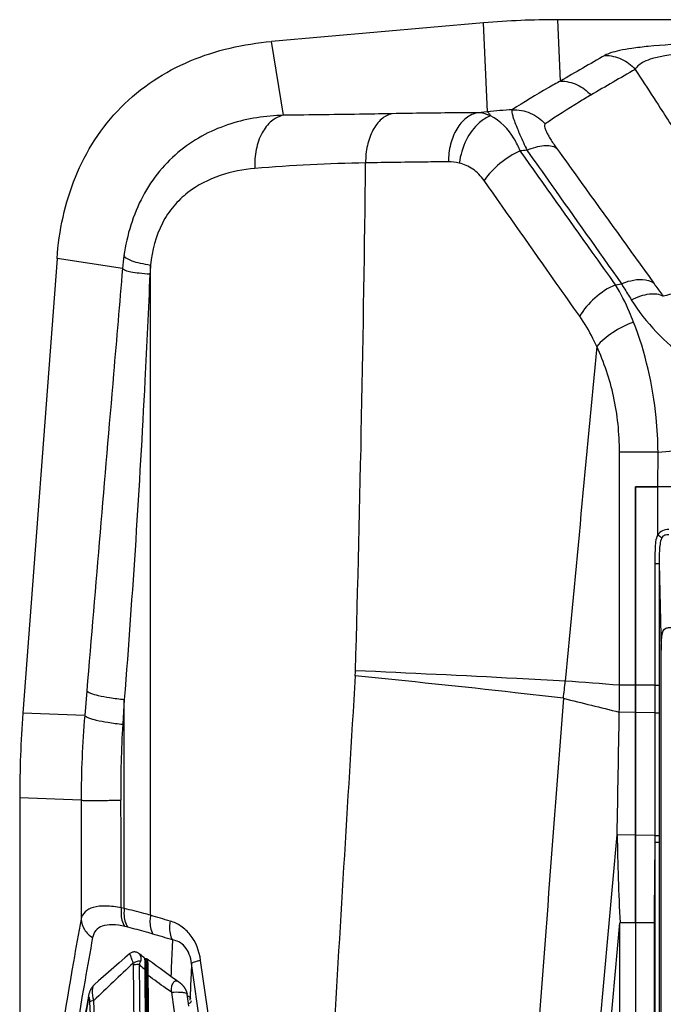
# Paper-space layout '13000591_1' of a CAD drawing. Units: millimetres. Extents: x 0 to 297, y 0 to 210.
# Drawn here: x 191 to 207, y 117 to 141 of the extents above; entities that cross this region are included whole.
import ezdxf

# ---------------------------------------------------------------- set-up
doc = ezdxf.new("R2010")
doc.units = ezdxf.units.MM
doc.header["$LTSCALE"] = 16.335
doc.layers.get('0').update_dxf_attribs({"linetype": 'CONTINUOUS'})
doc.layers.add('SUPERFICI', color=7, linetype='CONTINUOUS')

psp = doc.layouts.new('13000591_1')

# ---------------------------------------------------------------- linework, layer by layer
at = {"color": 7, "linetype": 'CONTINUOUS'}
for p, q in [((222.66, 141.2843), (204.4553, 141.2843)), ((206.3357, 129.9791), (206.3357, 125.18)), ((206.7671, 129.9791), (206.3357, 129.9791)), ((206.3357, 129.4488), (206.3357, 129.9791)), ((206.3357, 129.9791), (206.4346, 129.9791)), ((206.4346, 129.9791), (206.8786, 129.9791)), ((206.8786, 129.9791), (206.7671, 129.9791)), ((211.4662, 129.9791), (206.8786, 129.9791)), ((211.4662, 129.9791), (206.8786, 129.9791)), ((206.3357, 128.9178), (206.3357, 129.4488)), ((206.3357, 128.386), (206.3357, 128.9178)), ((206.3357, 127.8535), (206.3357, 128.386)), ((206.3357, 127.3203), (206.3357, 127.8535)), ((206.3357, 126.7863), (206.3357, 127.3203)), ((206.3357, 126.2516), (206.3357, 126.7863)), ((206.3357, 125.7162), (206.3357, 126.2516)), ((206.957, 83.9311), (206.957, 126.027)), ((206.9576, 83.9311), (206.9576, 126.027)), ((206.3357, 125.18), (206.3357, 125.7162)), ((206.3357, 125.18), (206.3357, 125.1071)), ((206.3357, 124.5238), (206.3357, 125.18)), ((206.3357, 125.1071), (206.3357, 125.0343)), ((206.3357, 125.0343), (206.3357, 124.9614)), ((206.3357, 124.9614), (206.3357, 124.8885)), ((206.3357, 124.8885), (206.3357, 124.8156)), ((206.3357, 124.8156), (206.3357, 124.7427)), ((206.3357, 124.7427), (206.3357, 124.6698)), ((206.3357, 124.6698), (206.3357, 124.5968)), ((206.3357, 124.5968), (206.3357, 124.5238)), ((206.3357, 124.5238), (206.3357, 121.5528)), ((206.3357, 124.1966), (206.3357, 124.5238)), ((206.3357, 123.8686), (206.3357, 124.1966)), ((206.3357, 123.5399), (206.3357, 123.8686)), ((206.3357, 123.2104), (206.3357, 123.5399)), ((206.3357, 122.8803), (206.3357, 123.2104)), ((206.3357, 122.5495), (206.3357, 122.8803)), ((206.3357, 122.218), (206.3357, 122.5495)), ((206.3357, 121.8858), (206.3357, 122.218)), ((206.3357, 121.5528), (206.3357, 121.8858)), ((206.3357, 121.5528), (206.3357, 119.4319)), ((206.3357, 121.3107), (206.3357, 121.5528)), ((206.3357, 121.0702), (206.3357, 121.3107)), ((206.3357, 120.8313), (206.3357, 121.0702)), ((206.3357, 120.594), (206.3357, 120.8313)), ((206.3357, 120.3583), (206.3357, 120.594)), ((206.3357, 120.1243), (206.3357, 120.3583)), ((206.3357, 119.8919), (206.3357, 120.1243)), ((206.3357, 119.6611), (206.3357, 119.8919)), ((206.3357, 119.4319), (206.3357, 119.6611)), ((206.3357, 119.4319), (206.3357, 93.1208)), ((206.3357, 119.4319), (206.3357, 93.1208))]:
    psp.add_line(p, q, dxfattribs=at)
at = {"color": 9, "linetype": 'CONTINUOUS'}
for p, q in [((206.8786, 129.9791), (206.8805, 130.8184)), ((206.876, 128.8179), (206.8786, 129.9791)), ((206.9051, 128.1243), (206.9571, 126.0489)), ((206.957, 126.027), (206.9576, 126.027)), ((206.3357, 125.18), (205.948, 125.1808)), ((206.7994, 125.1791), (206.3357, 125.18)), ((206.3357, 124.5238), (205.9432, 124.5311)), ((206.8, 124.5153), (206.3357, 124.5238)), ((206.3357, 121.5528), (205.8909, 121.5608)), ((206.8048, 121.5445), (206.3357, 121.5528)), ((206.3357, 119.4319), (205.9599, 119.4319)), ((206.7881, 119.4319), (206.3357, 119.4319))]:
    psp.add_line(p, q, dxfattribs=at)
at = {"color": 7, "linetype": 'CONTINUOUS'}
psp.add_arc((210.2929, 126.0308), 3.3359, 179.68891, 180.06553, dxfattribs=at)
for points, knots in [([(206.9571, 126.0489), (206.9572, 126.105), (206.959, 126.2185), (206.9674, 126.3798), (207.0116, 126.5641), (207.1412, 126.5796), (207.1962, 126.5796)], [0, 0, 0, 0, 0.2523993, 0.5048374, 0.7527617, 1, 1, 1, 1]), ([(206.9576, 126.027), (206.9576, 126.0848), (206.9587, 126.2003), (206.9663, 126.3454), (206.9863, 126.4585), (207.0253, 126.5408), (207.1098, 126.5771), (207.1673, 126.5791), (207.1962, 126.5791)], [0, 0, 0, 0, 0.2506301, 0.5011775, 0.6264168, 0.7508068, 0.8748266, 1, 1, 1, 1])]:
    psp.add_open_spline(points, degree=3, knots=knots, dxfattribs=at)
at = {"color": 9, "linetype": 'CONTINUOUS'}
for points in [[(195.531, 117.6487), (195.5215, 117.6535), (195.5114, 117.6571), (195.501, 117.6597)], [(195.5556, 117.6323), (195.5482, 117.6388), (195.5398, 117.6443), (195.531, 117.6487)], [(195.5653, 117.6224), (195.5623, 117.6259), (195.5591, 117.6293), (195.5556, 117.6323)], [(195.5828, 117.5882), (195.5799, 117.6006), (195.5736, 117.6126), (195.5653, 117.6224)], [(195.5892, 117.5437), (195.5894, 117.54), (195.5892, 117.5362), (195.5886, 117.5325)]]:
    psp.add_open_spline(points, degree=3, dxfattribs=at)
psp.add_open_spline([(195.5886, 117.5325), (195.5876, 117.5263), (195.5768, 117.4978), (195.5493, 117.4796), (195.5279, 117.4697)], degree=3, knots=[0, 0, 0, 0, 0.2095842, 1, 1, 1, 1], dxfattribs=at)
at = {"layer": 'SUPERFICI', "color": 9, "linetype": 'CONTINUOUS'}
for p, q in [((204.5201, 139.8007), (204.4553, 141.2843)), ((202.7573, 139.0575), (202.6634, 141.206)), ((197.8266, 138.9719), (197.5345, 140.7571)), ((206.3295, 140.0827), (206.4999, 139.8185)), ((202.7573, 139.0575), (202.522, 139.0346)), ((193.9325, 135.2664), (192.3478, 135.5055)), ((194.6103, 119.6144), (194.6103, 135.3479)), ((205.8516, 134.8726), (205.9947, 134.8919)), ((206.8805, 130.8184), (205.9474, 130.8206)), ((205.948, 125.1808), (205.9474, 130.8206)), ((206.7989, 128.1243), (206.9051, 128.1243)), ((206.9051, 128.1243), (206.905, 125.1791)), ((206.7994, 125.1791), (206.905, 125.1791)), ((206.905, 125.1791), (206.905, 124.5152)), ((193.0667, 125.0453), (193.0167, 124.4492)), ((193.9744, 124.8349), (193.9372, 124.2359)), ((193.9744, 119.7772), (193.9744, 124.8349)), ((193.0167, 124.4492), (191.5227, 124.5052)), ((206.8, 124.5153), (206.905, 124.5152)), ((206.8, 124.5153), (206.8048, 121.5445)), ((206.905, 124.5152), (206.9049, 121.5445)), ((192.9307, 122.4005), (191.446, 122.4561)), ((205.2563, 114.4874), (205.8909, 121.5608)), ((206.8048, 121.5445), (206.9049, 121.5445)), ((206.8048, 121.5445), (206.8051, 121.3833)), ((206.9049, 121.5445), (206.9049, 121.3833)), ((206.8051, 121.3833), (206.9049, 121.3833)), ((206.8051, 121.3833), (206.8051, 91.1694)), ((206.9049, 121.3833), (206.9049, 91.1694)), ((193.9744, 119.7772), (193.9024, 119.7943)), ((205.5042, 114.4419), (205.9599, 119.4319)), ((205.9599, 93.1208), (205.9599, 119.4319)), ((206.7881, 119.4319), (206.7881, 93.1208)), ((194.0598, 119.3239), (193.9879, 119.3412)), ((194.1916, 118.4212), (194.2081, 116.8836)), ((194.3305, 118.4291), (194.3478, 116.8918)), ((195.8593, 116.6214), (195.6004, 118.4446)), ((196.079, 116.6997), (195.8201, 118.5229)), ((194.4681, 118.3046), (194.4824, 116.9143)), ((194.4945, 118.1603), (194.4936, 118.1596)), ((194.5063, 116.9532), (194.4936, 118.1596)), ((194.5398, 118.1637), (194.5208, 118.1633)), ((194.5335, 116.9569), (194.5208, 118.1633)), ((194.5527, 116.9573), (194.5399, 118.1589)), ((194.5652, 116.9561), (194.5527, 118.159)), ((195.1168, 117.7558), (195.2463, 116.8176)), ((193.1875, 116.6281), (193.1442, 117.5171)), ((193.2765, 116.6598), (193.2383, 117.5497)), ((195.5633, 117.5888), (195.5623, 117.5629)), ((195.5633, 117.5886), (195.5623, 117.5628)), ((195.5638, 117.603), (195.5633, 117.5888)), ((195.5638, 117.6029), (195.5633, 117.5886)), ((195.565, 117.6341), (195.5638, 117.603)), ((195.565, 117.634), (195.5638, 117.6029)), ((195.5659, 117.6576), (195.565, 117.6341)), ((195.5659, 117.6575), (195.565, 117.634))]:
    psp.add_line(p, q, dxfattribs=at)
at = {"layer": 'SUPERFICI', "color": 7, "linetype": 'CONTINUOUS'}
for p, q in [((202.6634, 141.206), (197.5345, 140.7571)), ((192.3478, 135.5055), (191.5227, 124.5052)), ((191.446, 122.4561), (191.446, 108.157)), ((194.0996, 118.6824), (194.0996, 118.6824)), ((194.3302, 118.6863), (194.3303, 118.6863)), ((194.452, 118.5893), (194.452, 118.5892)), ((194.485, 118.5628), (194.4809, 118.5621)), ((194.481, 118.5621), (194.4809, 118.5621)), ((194.485, 118.5628), (194.485, 118.5628)), ((194.5267, 118.5528), (194.5267, 118.5528)), ((194.493, 118.3009), (194.5081, 116.8678)), ((193.253, 117.9366), (193.253, 117.9366)), ((195.2582, 118.0226), (195.2583, 118.0225)), ((195.4957, 117.7088), (195.4957, 117.7087)), ((195.4977, 117.695), (195.4957, 117.7087)), ((193.1065, 117.6501), (193.1064, 117.6499))]:
    psp.add_line(p, q, dxfattribs=at)
at = {"layer": 'SUPERFICI', "color": 9, "linetype": 'CONTINUOUS'}
for points in [[(206.8, 124.5153), (206.8006, 124.1915), (206.8011, 123.8662), (206.8016, 123.5393), (206.8021, 123.2109), (206.8027, 122.8809), (206.8032, 122.5493), (206.8037, 122.216), (206.8043, 121.881), (206.8048, 121.5445)], [(206.8051, 121.3833), (206.8051, 121.1038), (206.8051, 120.8169), (206.8051, 120.5227), (206.8051, 120.2213), (206.8051, 119.9126), (206.8051, 119.5959), (206.8051, 119.2714), (206.8051, 118.9389), (206.8051, 118.5979), (206.8051, 118.2484), (206.8051, 117.8903), (206.8051, 117.523), (206.8051, 117.1466)], [(206.9049, 121.3833), (206.9049, 121.1038), (206.9049, 120.8169), (206.9049, 120.5227), (206.9049, 120.2213), (206.9049, 119.9126), (206.9049, 119.5959), (206.9049, 119.2714), (206.9049, 118.9389), (206.9049, 118.5979), (206.9049, 118.2484), (206.9049, 117.8903), (206.9049, 117.523), (206.9049, 117.1466)], [(194.5399, 118.1589), (194.5399, 118.1594), (194.5399, 118.16), (194.5399, 118.1605), (194.5399, 118.1611), (194.5399, 118.1616), (194.5398, 118.1621), (194.5398, 118.1627), (194.5398, 118.1632), (194.5398, 118.1637)], [(194.5527, 118.159), (194.5527, 118.1594), (194.5527, 118.1599), (194.5528, 118.1603), (194.5528, 118.1608), (194.5528, 118.1612), (194.5528, 118.1617), (194.5529, 118.1621), (194.5529, 118.1626), (194.5529, 118.163), (194.5529, 118.1635), (194.5529, 118.1639), (194.553, 118.1644)]]:
    psp.add_lwpolyline(points, dxfattribs=at)
at = {"layer": 'SUPERFICI', "color": 7, "linetype": 'CONTINUOUS'}
for points in [[(194.0996, 118.6824), (193.9865, 118.5835), (193.8517, 118.4652), (193.721, 118.3504), (193.5944, 118.2388), (193.472, 118.1307), (193.3537, 118.0259), (193.253, 117.9366)], [(194.3302, 118.6863), (194.3185, 118.6952), (194.3022, 118.7054), (194.2847, 118.7139), (194.2661, 118.7205), (194.2471, 118.7251), (194.228, 118.7274), (194.2089, 118.7275), (194.1902, 118.7256), (194.1721, 118.7218), (194.1548, 118.7161), (194.1386, 118.7089), (194.1237, 118.7004), (194.1099, 118.6909), (194.0996, 118.6824)], [(194.452, 118.5893), (194.44, 118.5987), (194.4145, 118.6188), (194.3881, 118.6397), (194.3611, 118.6614), (194.3333, 118.6838), (194.3303, 118.6863)], [(194.4586, 118.5828), (194.4543, 118.5873), (194.452, 118.5892)], [(194.492, 118.3602), (194.4913, 118.3832), (194.4904, 118.4048), (194.4893, 118.425), (194.4881, 118.4437), (194.4868, 118.4609), (194.4854, 118.4766), (194.4839, 118.4908), (194.4823, 118.5036), (194.4807, 118.5151), (194.4791, 118.5253), (194.4773, 118.5344), (194.4755, 118.5426), (194.4737, 118.5499), (194.4718, 118.5565), (194.4697, 118.5625), (194.4675, 118.5679), (194.465, 118.5732), (194.4621, 118.5781), (194.4586, 118.5828)], [(194.481, 118.5621), (194.476, 118.5608), (194.4711, 118.5586)], [(194.5267, 118.5528), (194.5224, 118.5557), (194.5142, 118.5598), (194.5052, 118.5625), (194.4955, 118.5636), (194.485, 118.5628)], [(195.2583, 118.0225), (195.2372, 118.0375), (195.1348, 118.1107), (195.0344, 118.1828), (194.936, 118.2537), (194.8396, 118.3236), (194.7452, 118.3923), (194.6528, 118.4599), (194.5625, 118.5264), (194.5267, 118.5528)], [(194.4931, 118.3012), (194.493, 118.3111), (194.4926, 118.3362), (194.492, 118.3602)], [(193.253, 117.9366), (193.2478, 117.9319), (193.2316, 117.9161), (193.2166, 117.8999), (193.2028, 117.8832), (193.19, 117.866), (193.1782, 117.8484), (193.1676, 117.8307), (193.158, 117.8129), (193.1494, 117.7951), (193.1419, 117.7776), (193.1353, 117.7605), (193.1296, 117.7438), (193.1245, 117.7274), (193.1201, 117.7115), (193.1161, 117.6959), (193.1125, 117.6801), (193.1092, 117.664), (193.1064, 117.6499)], [(195.4957, 117.7087), (195.4956, 117.7097), (195.4952, 117.7127), (195.4947, 117.7155), (195.4942, 117.7185), (195.4937, 117.7214), (195.4931, 117.7245), (195.4924, 117.7277), (195.4917, 117.7308), (195.491, 117.734), (195.4903, 117.7372), (195.4895, 117.7404), (195.4887, 117.7436), (195.4879, 117.7469), (195.487, 117.7501), (195.4862, 117.7534), (195.4853, 117.7566), (195.4843, 117.7599), (195.4834, 117.7631), (195.4824, 117.7663), (195.4813, 117.7695), (195.4803, 117.7727), (195.4791, 117.776), (195.478, 117.7792), (195.4767, 117.7825), (195.4755, 117.7858), (195.4742, 117.7891), (195.4728, 117.7924), (195.4714, 117.7957), (195.4699, 117.799), (195.4685, 117.8023), (195.4669, 117.8056), (195.4654, 117.8089), (195.4638, 117.8122), (195.4622, 117.8154), (195.4606, 117.8186), (195.459, 117.8218), (195.4573, 117.8249), (195.4556, 117.828), (195.454, 117.831), (195.4523, 117.834), (195.4505, 117.837), (195.4488, 117.8399), (195.4471, 117.8428), (195.4453, 117.8457), (195.4435, 117.8486), (195.4417, 117.8514), (195.4399, 117.8541), (195.4381, 117.8569), (195.4363, 117.8596), (195.4344, 117.8622), (195.4326, 117.8649), (195.4307, 117.8675), (195.4288, 117.8701), (195.4269, 117.8727), (195.425, 117.8752), (195.4231, 117.8777), (195.4212, 117.8802), (195.4193, 117.8826), (195.4174, 117.885), (195.4154, 117.8874), (195.4135, 117.8898), (195.4115, 117.8921), (195.4096, 117.8944), (195.4076, 117.8967), (195.4057, 117.899), (195.4037, 117.9012), (195.4018, 117.9034), (195.3998, 117.9056), (195.3978, 117.9078), (195.3959, 117.9099), (195.3939, 117.9121), (195.3919, 117.9142), (195.39, 117.9162), (195.388, 117.9183), (195.386, 117.9203), (195.384, 117.9223), (195.3821, 117.9243), (195.3801, 117.9263), (195.3781, 117.9282), (195.3762, 117.9302), (195.3742, 117.9321), (195.3722, 117.934), (195.3703, 117.9358), (195.3683, 117.9376), (195.3664, 117.9395), (195.3645, 117.9412), (195.3625, 117.943), (195.3606, 117.9447), (195.3587, 117.9464), (195.3568, 117.9481), (195.3549, 117.9498), (195.3531, 117.9514), (195.3512, 117.953), (195.3493, 117.9547), (195.3474, 117.9562), (195.3456, 117.9578), (195.3437, 117.9594), (195.3419, 117.9609), (195.34, 117.9624), (195.3382, 117.964), (195.3364, 117.9655), (195.3345, 117.9669), (195.3327, 117.9684), (195.3309, 117.9698), (195.3291, 117.9713), (195.3274, 117.9727), (195.3256, 117.9741), (195.3238, 117.9755), (195.322, 117.9769), (195.3203, 117.9783), (195.3185, 117.9796), (195.3168, 117.981), (195.315, 117.9823), (195.3133, 117.9837), (195.3115, 117.985), (195.3098, 117.9863), (195.308, 117.9876), (195.3063, 117.9889), (195.3045, 117.9902), (195.3028, 117.9915), (195.301, 117.9928), (195.2992, 117.9941), (195.2973, 117.9954), (195.2954, 117.9968), (195.2935, 117.9981), (195.2917, 117.9994), (195.2899, 118.0006), (195.2882, 118.0018), (195.2866, 118.003), (195.285, 118.0041), (195.2834, 118.0053), (195.2818, 118.0064), (195.2802, 118.0076), (195.2786, 118.0087), (195.2771, 118.0098), (195.2756, 118.0108), (195.2742, 118.0118), (195.2729, 118.0127), (195.2716, 118.0136), (195.2703, 118.0145), (195.269, 118.0153), (195.2677, 118.0162), (195.2665, 118.017), (195.2653, 118.0177), (195.2642, 118.0185), (195.2632, 118.0191), (195.2624, 118.0197), (195.2617, 118.0201), (195.2611, 118.0206), (195.2604, 118.021), (195.2598, 118.0215), (195.2591, 118.0219), (195.2583, 118.0225), (195.2581, 118.0227)], [(195.5378, 117.4117), (195.528, 117.4811), (195.5123, 117.5921), (195.4977, 117.695)], [(193.1065, 117.6501), (193.0835, 117.5257), (193.0569, 117.3813), (193.0307, 117.2379), (193.0047, 117.0954), (192.9791, 116.9537), (192.9537, 116.813), (192.9286, 116.6731), (192.9038, 116.5342), (192.8828, 116.4159)]]:
    psp.add_lwpolyline(points, dxfattribs=at)
at = {"layer": 'SUPERFICI', "color": 9, "linetype": 'CONTINUOUS'}
for centre, radius, start, end in [((368.7333, -141.1113), 324.7231, 120.008609, 120.22756), ((204.5865, 120.0401), 19.1052, 93.7015, 95.49425), ((204.9992, 122.4772), 15.7011, 94.7071, 95.29753), ((200.4796, 97.6732), 40.1506, 90.9571, 94.78148), ((-493.5179, 145.5126), 693.3696, 358.3487454, 359.3641672), ((199.1856, 134.8355), 5.2708, 171.9115, 175.31005), ((198.4077, 229.4253), 98.9703, 274.911069, 277.472297), ((195.6558, 125.6425), 3.9095, 356.53067, 358.38887), ((175.8437, 128.1285), 28.9327, 353.52301, 354.34859), ((183.5617, -164.1368), 290.1824, 85.575485, 85.835305), ((166.6694, 125.1476), 39.2787, 359.10063, 0.04838), ((271.1537, 391.5542), 274.8705, 255.986081, 256.276245), ((218.1165, 122.3695), 25.1858, 175.26343, 179.92963), ((219.0641, 122.6823), 25.1749, 176.46187, 180.64148), ((-46.6216, 120.0261), 240.5241, 359.944778, 0.565601), ((285.5316, 123.0779), 79.6551, 181.091314, 182.623446), ((324.108, 119.3854), 117.32, 179.024263, 179.977309), ((253.1326, 55.5904), 86.1759, 133.158169, 134.029097), ((194.0709, 118.4197), 0.1207, 0.69176, 15.98303), ((200.8352, 125.4781), 9.5917, 227.29966, 228.22491), ((194.4816, 118.5581), 0.00399, 80.82523, 98.94758), ((193.8489, 118.3835), 0.6694, 9.76035, 10.85432), ((192.372, 118.2486), 2.1457, 3.6656, 4.7263), ((191.9844, 118.1201), 2.5527, 6.06972, 6.83508), ((200.7291, 125.3598), 9.4327, 228.22699, 228.41296), ((190.2588, 118.5782), 4.2181, 356.28154, 356.83605), ((189.3701, 118.1061), 5.1238, 0.59882, 1.25633), ((191.6809, 118.2038), 2.8382, 2.87683, 3.6764), ((191.1354, 118.1756), 3.3845, 2.55349, 2.88915), ((190.2141, 118.1364), 4.3065, 1.46369, 2.52852), ((189.1605, 118.1078), 5.3605, 0.5938, 1.48235), ((191.3851, 118.0572), 3.1552, 4.95853, 6.05558), ((190.4966, 117.98), 4.0471, 3.88748, 4.95995), ((189.7628, 117.9285), 4.7828, 3.56286, 3.90621), ((189.153, 117.8907), 5.3936, 3.14701, 3.56169), ((188.6266, 117.8614), 5.9209, 2.92688, 3.15024), ((190.1477, 118.2907), 4.4071, 358.35771, 358.77136), ((190.4369, 118.2845), 4.1178, 358.77066, 359.19148), ((194.5654, 117.7794), 0.3852, 91.85095, 93.81434), ((194.5487, 117.7612), 0.3977, 89.42383, 91.26035), ((354.3328, 87.7058), 163.9719, 169.508522, 169.901757), ((193.4289, 117.5908), 0.3278, 169.61517, 184.81096)]:
    psp.add_arc(centre, radius, start, end, dxfattribs=at)
at = {"layer": 'SUPERFICI', "color": 7, "linetype": 'CONTINUOUS'}
for centre, major_axis, ratio, start_param, end_param in [((204.4621, 120.5755), (0.9037, -20.6892), 0.9961875, 3.0981092, 3.1850761), ((219.051, 122.4482), (27.5859, -1.0331), 0.9961894, 3.1043011, 3.1788842)]:
    psp.add_ellipse(centre, major_axis=major_axis, ratio=ratio, start_param=start_param, end_param=end_param, dxfattribs=at)
psp.add_open_spline([(192.3478, 135.5055), (192.3982, 136.1771), (192.6112, 137.1879), (193.2323, 138.393), (193.8703, 139.1889), (194.6582, 139.8368), (195.8555, 140.4728), (196.8636, 140.6984), (197.5345, 140.7571)], degree=3, knots=[0, 0, 0, 0, 0.2496814, 0.3748542, 0.5, 0.6251458, 0.7503187, 1, 1, 1, 1], dxfattribs=at)
at = {"layer": 'SUPERFICI', "color": 9, "linetype": 'CONTINUOUS'}
for points, knots in [([(209.0648, 140.7297), (208.6219, 140.7297), (207.8145, 140.7178), (206.8735, 140.6657), (206.2768, 140.5968), (205.9714, 140.5451), (205.7536, 140.4905), (205.6383, 140.4458), (205.5955, 140.4212)], [0, 0, 0, 0, 0.3797927, 0.6923666, 0.8074683, 0.8948196, 0.9576556, 1, 1, 1, 1]), ([(205.5955, 140.4212), (205.7328, 140.4194), (206.0103, 140.3566), (206.238, 140.1861), (206.3295, 140.0827)], [0, 0, 0, 0, 0.4985505, 1, 1, 1, 1]), ([(209.0648, 140.4708), (208.6893, 140.4913), (208.1481, 140.5056), (207.4733, 140.4706), (207.075, 140.4226), (206.769, 140.3555), (206.5198, 140.2658), (206.3702, 140.1644), (206.3295, 140.0827)], [0, 0, 0, 0, 0.3987905, 0.5732875, 0.7158037, 0.824244, 0.903226, 1, 1, 1, 1]), ([(204.5201, 139.8007), (204.4201, 139.7458), (204.0252, 139.5242), (203.6381, 139.2887), (203.3531, 139.1054)], [0, 0, 0, 0, 0.2517335, 1, 1, 1, 1]), ([(204.5201, 139.8007), (204.6578, 139.7989), (204.9364, 139.7357), (205.1646, 139.5641), (205.2561, 139.4601)], [0, 0, 0, 0, 0.4985557, 1, 1, 1, 1]), ([(205.2561, 139.4601), (205.1614, 139.4049), (204.7872, 139.1819), (204.4212, 138.9452), (204.1523, 138.7607)], [0, 0, 0, 0, 0.2516161, 1, 1, 1, 1]), ([(206.933, 139.1467), (207.1342, 138.8355), (207.9333, 137.6021), (208.7325, 136.3687), (209.3213, 135.4407)], [0, 0, 0, 0, 0.2521124, 1, 1, 1, 1]), ([(197.8266, 138.9719), (197.3946, 138.9594), (196.7335, 138.8603), (195.907, 138.5214), (195.3193, 138.1395), (194.8061, 137.6324), (194.2586, 136.8068), (194.0381, 136.0731), (193.9673, 135.5771)], [0, 0, 0, 0, 0.23056, 0.3506183, 0.4745271, 0.6020248, 0.7326663, 1, 1, 1, 1]), ([(197.8266, 138.9719), (197.721, 138.9521), (197.5053, 138.8414), (197.278, 138.5363), (197.144, 138.1349), (197.1249, 137.8373), (197.1328, 137.6841)], [0, 0, 0, 0, 0.2045467, 0.4389843, 0.7079854, 1, 1, 1, 1]), ([(200.4505, 139.0091), (200.2284, 139.0051), (199.3538, 138.9902), (198.4791, 138.9784), (197.8266, 138.9719)], [0, 0, 0, 0, 0.253982, 1, 1, 1, 1]), ([(200.4505, 139.0091), (200.3571, 138.9905), (200.1653, 138.8849), (199.9625, 138.6046), (199.8342, 138.2357), (199.8074, 137.9606), (199.8089, 137.8182)], [0, 0, 0, 0, 0.1977089, 0.4319472, 0.7043589, 1, 1, 1, 1]), ([(202.522, 139.0346), (202.3536, 139.0335), (201.663, 139.028), (200.9725, 139.0184), (200.4505, 139.0091)], [0, 0, 0, 0, 0.2439001, 1, 1, 1, 1]), ([(202.522, 139.0346), (202.4212, 139.0161), (202.215, 138.9142), (201.9883, 138.6346), (201.8436, 138.2643), (201.8114, 137.9874), (201.8118, 137.8449)], [0, 0, 0, 0, 0.2069929, 0.4437464, 0.7121778, 1, 1, 1, 1]), ([(202.8282, 138.9542), (202.7319, 138.9186), (202.4895, 138.7647), (202.2072, 138.3691), (202.0994, 138.0063), (202.0749, 137.8143)], [0, 0, 0, 0, 0.2167016, 0.5916077, 1, 1, 1, 1]), ([(202.8282, 138.9542), (202.8035, 138.9659), (202.7059, 139.0071), (202.6004, 139.0299), (202.522, 139.0346)], [0, 0, 0, 0, 0.2581498, 1, 1, 1, 1]), ([(202.7573, 139.0575), (202.7713, 139.0485), (202.7984, 139.0145), (202.8176, 138.9773), (202.8282, 138.9542)], [0, 0, 0, 0, 0.3972287, 1, 1, 1, 1]), ([(203.5495, 138.1113), (203.5062, 138.2117), (203.3406, 138.5444), (203.0694, 138.8453), (202.8282, 138.9542)], [0, 0, 0, 0, 0.2924907, 1, 1, 1, 1]), ([(203.3531, 139.1054), (203.3462, 139.0946), (203.3441, 139.0578), (203.3553, 138.9939), (203.3812, 138.903), (203.4412, 138.7337), (203.5516, 138.4708), (203.653, 138.2489), (203.7107, 138.1254)], [0, 0, 0, 0, 0.0364731, 0.098386, 0.1878027, 0.3042222, 0.611095, 1, 1, 1, 1]), ([(203.3531, 139.1054), (203.5013, 139.1122), (203.8056, 139.0566), (204.0544, 138.8733), (204.1523, 138.7607)], [0, 0, 0, 0, 0.4985531, 1, 1, 1, 1]), ([(204.1523, 138.7607), (204.1344, 138.7484), (204.1321, 138.6968), (204.1511, 138.6366), (204.1807, 138.5655), (204.2243, 138.4833), (204.3035, 138.3508), (204.373, 138.2494), (204.4233, 138.1794)], [0, 0, 0, 0, 0.0988246, 0.1854056, 0.3003963, 0.4425388, 0.6089854, 1, 1, 1, 1]), ([(203.7107, 138.1254), (203.7792, 138.1562), (203.9135, 138.2061), (204.152, 138.2535), (204.3366, 138.2353), (204.4233, 138.1794)], [0, 0, 0, 0, 0.3066851, 0.5792185, 1, 1, 1, 1]), ([(203.5495, 138.1113), (203.3729, 138.0307), (203.0483, 137.8249), (202.7786, 137.5492), (202.6722, 137.3964)], [0, 0, 0, 0, 0.5102864, 1, 1, 1, 1]), ([(205.8516, 134.8726), (205.6642, 135.1362), (204.8959, 136.2151), (204.1277, 137.294), (203.5495, 138.1113)], [0, 0, 0, 0, 0.2441961, 1, 1, 1, 1]), ([(203.7107, 138.1254), (203.9047, 137.8496), (204.6652, 136.7711), (205.4306, 135.6961), (205.9947, 134.8919)], [0, 0, 0, 0, 0.2555332, 1, 1, 1, 1]), ([(204.4233, 138.1794), (204.6227, 137.9012), (205.4048, 136.8129), (206.191, 135.7275), (206.771, 134.9154)], [0, 0, 0, 0, 0.2553727, 1, 1, 1, 1]), ([(201.8118, 137.8449), (201.6489, 137.8437), (200.9813, 137.8378), (200.3137, 137.8278), (199.8089, 137.8182)], [0, 0, 0, 0, 0.2438995, 1, 1, 1, 1]), ([(202.6722, 137.3964), (202.5988, 137.5021), (202.4204, 137.6824), (202.1895, 137.7851), (202.0749, 137.8143)], [0, 0, 0, 0, 0.5211691, 1, 1, 1, 1]), ([(197.1328, 137.6841), (196.8485, 137.66), (196.2726, 137.5496), (195.601, 137.2093), (195.1513, 136.7792), (194.7762, 136.214), (194.6435, 135.6972), (194.6103, 135.3479)], [0, 0, 0, 0, 0.2275909, 0.4631524, 0.5882676, 0.7201469, 1, 1, 1, 1]), ([(204.9856, 134.1068), (204.7971, 134.3747), (204.0261, 135.4713), (203.2545, 136.5674), (202.6722, 137.3964)], [0, 0, 0, 0, 0.2443373, 1, 1, 1, 1]), ([(193.9673, 135.5771), (193.977, 135.5495), (194.0424, 135.4965), (194.1754, 135.4421), (194.3728, 135.3885), (194.5249, 135.3611), (194.6103, 135.3479)], [0, 0, 0, 0, 0.1257013, 0.333626, 0.6278473, 1, 1, 1, 1]), ([(193.9325, 135.2664), (193.8597, 134.4154), (193.569, 131.0085), (193.2812, 127.6014), (193.0667, 125.0453)], [0, 0, 0, 0, 0.2498089, 1, 1, 1, 1]), ([(193.9325, 135.2664), (193.9382, 135.2573), (193.9592, 135.24), (194.0258, 135.2092), (194.154, 135.179), (194.3534, 135.1508), (194.5077, 135.1387), (194.5941, 135.1334)], [0, 0, 0, 0, 0.0470811, 0.1152539, 0.3218367, 0.6201543, 1, 1, 1, 1]), ([(194.5941, 135.1334), (194.5569, 134.2739), (194.3953, 130.8385), (194.1765, 127.4058), (193.9744, 124.8349)], [0, 0, 0, 0, 0.2501632, 1, 1, 1, 1]), ([(209.3995, 135.2317), (208.9873, 135.1636), (208.1858, 134.9541), (207.4004, 134.6998), (207.0067, 134.5927)], [0, 0, 0, 0, 0.5059692, 1, 1, 1, 1]), ([(205.8516, 134.8726), (205.669, 134.7905), (205.3379, 134.5739), (205.0781, 134.2724), (204.9856, 134.1068)], [0, 0, 0, 0, 0.5135714, 1, 1, 1, 1]), ([(206.2901, 133.9664), (206.2586, 134.0474), (206.1308, 134.3579), (205.9787, 134.6587), (205.8516, 134.8726)], [0, 0, 0, 0, 0.2588744, 1, 1, 1, 1]), ([(205.9947, 134.8919), (206.0672, 134.9239), (206.3111, 135.0115), (206.619, 135.0206), (206.771, 134.9154)], [0, 0, 0, 0, 0.2999504, 1, 1, 1, 1]), ([(205.9947, 134.8919), (206.0139, 134.8602), (206.0927, 134.731), (206.1728, 134.6026), (206.2339, 134.506)], [0, 0, 0, 0, 0.2446542, 1, 1, 1, 1]), ([(206.771, 134.9154), (206.7899, 134.8889), (206.8677, 134.7807), (206.9466, 134.6733), (207.0067, 134.5927)], [0, 0, 0, 0, 0.2448578, 1, 1, 1, 1]), ([(206.2339, 134.506), (206.3068, 134.5433), (206.4507, 134.6044), (206.7084, 134.6664), (206.9118, 134.6527), (207.0067, 134.5927)], [0, 0, 0, 0, 0.3061935, 0.5795319, 1, 1, 1, 1]), ([(206.2339, 134.506), (206.5826, 133.9548), (207.5347, 132.944), (208.8028, 132.3636), (209.4854, 132.2052)], [0, 0, 0, 0, 0.48205, 1, 1, 1, 1]), ([(205.3988, 133.377), (205.3693, 133.4428), (205.2488, 133.6953), (205.105, 133.9368), (204.9856, 134.1068)], [0, 0, 0, 0, 0.2576435, 1, 1, 1, 1]), ([(206.2901, 133.9664), (206.1119, 133.9008), (205.7886, 133.7388), (205.5067, 133.5072), (205.3988, 133.377)], [0, 0, 0, 0, 0.528887, 1, 1, 1, 1]), ([(206.8805, 130.8184), (206.8768, 131.0979), (206.8156, 132.1671), (206.5765, 133.2289), (206.2901, 133.9664)], [0, 0, 0, 0, 0.2611177, 1, 1, 1, 1]), ([(205.9474, 130.8206), (205.9473, 131.2733), (205.8564, 132.1531), (205.5766, 132.9921), (205.3988, 133.377)], [0, 0, 0, 0, 0.5164315, 1, 1, 1, 1]), ([(207.14, 128.9471), (207.089, 128.9471), (206.9846, 128.933), (206.902, 128.8613), (206.876, 128.8179)], [0, 0, 0, 0, 0.502231, 1, 1, 1, 1]), ([(206.876, 128.8179), (206.842, 128.7708), (206.8146, 128.6508), (206.8103, 128.477), (206.7996, 128.3005), (206.7989, 128.183), (206.7989, 128.1243)], [0, 0, 0, 0, 0.2480296, 0.4986524, 0.7493284, 1, 1, 1, 1]), ([(206.876, 128.8179), (206.8851, 128.8125), (206.9185, 128.7907), (206.9493, 128.7643), (206.968, 128.7418)], [0, 0, 0, 0, 0.2664206, 1, 1, 1, 1]), ([(206.968, 128.7418), (206.9465, 128.6952), (206.9263, 128.592), (206.9052, 128.3858), (206.9049, 128.2287), (206.9051, 128.1243)], [0, 0, 0, 0, 0.2470908, 0.4974267, 1, 1, 1, 1]), ([(207.14, 128.8177), (207.1231, 128.8177), (207.0893, 128.8174), (207.0385, 128.8122), (206.9923, 128.7869), (206.975, 128.7569), (206.968, 128.7418)], [0, 0, 0, 0, 0.2519336, 0.503407, 0.7523292, 1, 1, 1, 1]), ([(206.7989, 128.1243), (206.7979, 127.8788), (206.7996, 127.388), (206.7989, 126.4062), (206.7993, 125.6699), (206.7994, 125.1791)], [0, 0, 0, 0, 0.25, 0.5, 1, 1, 1, 1]), ([(204.5917, 124.8647), (204.2039, 124.9105), (202.5274, 125.1034), (200.8488, 125.2783), (199.5581, 125.4059)], [0, 0, 0, 0, 0.2314261, 1, 1, 1, 1]), ([(204.6358, 125.2793), (204.245, 125.3007), (202.5546, 125.3911), (200.8638, 125.4729), (199.5637, 125.5326)], [0, 0, 0, 0, 0.231188, 1, 1, 1, 1]), ([(193.0667, 125.0453), (193.0753, 125.0336), (193.1051, 125.0116), (193.1967, 124.9698), (193.3717, 124.9241), (193.6445, 124.8749), (193.8558, 124.8481), (193.9744, 124.8349)], [0, 0, 0, 0, 0.0464551, 0.1147498, 0.3215063, 0.6195283, 1, 1, 1, 1]), ([(193.0167, 124.4492), (193.0255, 124.4374), (193.0558, 124.4153), (193.1487, 124.3733), (193.3261, 124.327), (193.6028, 124.2769), (193.817, 124.2495), (193.9372, 124.2359)], [0, 0, 0, 0, 0.0462835, 0.1145124, 0.321282, 0.6193985, 1, 1, 1, 1]), ([(192.9307, 122.4005), (192.9634, 122.3949), (193.0631, 122.394), (193.2586, 122.3909), (193.5458, 122.3944), (193.7667, 122.398), (193.8908, 122.4005)], [0, 0, 0, 0, 0.1034393, 0.3098247, 0.6121641, 1, 1, 1, 1]), ([(193.9024, 119.7943), (193.7764, 119.8182), (193.5492, 119.8474), (193.2444, 119.8256), (193.017, 119.7191), (192.9442, 119.5868), (192.9294, 119.5227)], [0, 0, 0, 0, 0.3478858, 0.6180129, 0.8215967, 1, 1, 1, 1]), ([(193.9024, 119.7943), (193.8969, 119.7519), (193.8878, 119.5974), (193.9242, 119.4341), (193.9879, 119.3412)], [0, 0, 0, 0, 0.2751134, 1, 1, 1, 1]), ([(193.9744, 119.7772), (193.9688, 119.7348), (193.9597, 119.5803), (193.9961, 119.4169), (194.0598, 119.3239)], [0, 0, 0, 0, 0.2751487, 1, 1, 1, 1]), ([(194.6103, 119.6144), (194.5565, 119.6297), (194.3456, 119.6882), (194.1333, 119.7413), (193.9744, 119.7772)], [0, 0, 0, 0, 0.2555556, 1, 1, 1, 1]), ([(194.6103, 119.6144), (194.6025, 119.5718), (194.585, 119.4195), (194.608, 119.2549), (194.6655, 119.16)], [0, 0, 0, 0, 0.2807652, 1, 1, 1, 1]), ([(192.9294, 119.5227), (192.8656, 119.179), (192.6, 117.6913), (192.3698, 116.1975), (192.2063, 115.0476)], [0, 0, 0, 0, 0.2313582, 1, 1, 1, 1]), ([(192.9294, 119.5227), (192.933, 119.434), (192.9919, 119.2519), (193.1296, 119.1218), (193.2094, 119.0737)], [0, 0, 0, 0, 0.487926, 1, 1, 1, 1]), ([(193.9879, 119.3412), (193.8872, 119.3652), (193.7048, 119.3952), (193.4532, 119.3731), (193.2702, 119.2573), (193.2207, 119.1343), (193.2094, 119.0737)], [0, 0, 0, 0, 0.3350348, 0.5949889, 0.8003261, 1, 1, 1, 1]), ([(195.0842, 119.4724), (195.0764, 119.4298), (195.0587, 119.2773), (195.0817, 119.1122), (195.1395, 119.0174)], [0, 0, 0, 0, 0.2809802, 1, 1, 1, 1]), ([(195.8201, 118.5229), (195.7887, 118.7437), (195.6709, 119.069), (195.3583, 119.36), (195.176, 119.4449), (195.0842, 119.4724)], [0, 0, 0, 0, 0.5302334, 0.7722623, 1, 1, 1, 1]), ([(194.6655, 119.16), (194.6143, 119.1754), (194.4136, 119.2342), (194.2113, 119.2877), (194.0598, 119.3239)], [0, 0, 0, 0, 0.2555454, 1, 1, 1, 1]), ([(193.2094, 119.0737), (193.1457, 118.7322), (192.88, 117.254), (192.6498, 115.7697), (192.4863, 114.6269)], [0, 0, 0, 0, 0.2313504, 1, 1, 1, 1]), ([(195.1395, 119.0174), (195.136, 118.9452), (195.1224, 118.651), (195.1104, 118.3567), (195.1023, 118.1345)], [0, 0, 0, 0, 0.2452298, 1, 1, 1, 1]), ([(195.6004, 118.4446), (195.5907, 118.5208), (195.5577, 118.6668), (195.4541, 118.8537), (195.3057, 118.9749), (195.193, 119.0097), (195.1395, 119.0174)], [0, 0, 0, 0, 0.2914931, 0.562302, 0.7948996, 1, 1, 1, 1]), ([(194.0996, 118.6824), (194.1025, 118.685), (194.1164, 118.66), (194.1251, 118.6293), (194.1553, 118.5484), (194.1756, 118.4899), (194.187, 118.453)], [0, 0, 0, 0, 0.0466757, 0.2137859, 0.5303684, 1, 1, 1, 1]), ([(194.3303, 118.6863), (194.3478, 118.672), (194.3668, 118.6337), (194.379, 118.5741), (194.378, 118.5334), (194.3708, 118.5131)], [0, 0, 0, 0, 0.3670687, 0.6485587, 1, 1, 1, 1]), ([(194.187, 118.453), (194.212, 118.4725), (194.2726, 118.4997), (194.3373, 118.5128), (194.3708, 118.513)], [0, 0, 0, 0, 0.4864099, 1, 1, 1, 1]), ([(194.1916, 118.4212), (194.2011, 118.4227), (194.2472, 118.428), (194.2937, 118.4294), (194.3305, 118.4291)], [0, 0, 0, 0, 0.2065118, 1, 1, 1, 1]), ([(194.3708, 118.5131), (194.3684, 118.5064), (194.3568, 118.4776), (194.3423, 118.45), (194.3305, 118.4291)], [0, 0, 0, 0, 0.2269932, 1, 1, 1, 1]), ([(194.452, 118.5892), (194.4575, 118.5849), (194.465, 118.5627), (194.4685, 118.5421), (194.4701, 118.5274)], [0, 0, 0, 0, 0.3205371, 1, 1, 1, 1]), ([(194.4701, 118.5274), (194.4714, 118.5162), (194.4759, 118.4556), (194.4732, 118.3947), (194.4705, 118.3454)], [0, 0, 0, 0, 0.1867001, 1, 1, 1, 1]), ([(194.4953, 118.5363), (194.4937, 118.5428), (194.4914, 118.5516), (194.4854, 118.5616), (194.4822, 118.5621)], [0, 0, 0, 0, 0.6776308, 1, 1, 1, 1]), ([(194.4981, 118.5436), (194.4971, 118.5466), (194.4947, 118.5532), (194.4897, 118.5636), (194.485, 118.5628)], [0, 0, 0, 0, 0.4035012, 1, 1, 1, 1]), ([(194.5025, 118.4976), (194.502, 118.5014), (194.5, 118.5143), (194.4976, 118.5273), (194.4953, 118.5363)], [0, 0, 0, 0, 0.2906503, 1, 1, 1, 1]), ([(194.5063, 118.5095), (194.5057, 118.5129), (194.5034, 118.5244), (194.5006, 118.5357), (194.4981, 118.5436)], [0, 0, 0, 0, 0.2951087, 1, 1, 1, 1]), ([(194.5104, 118.4254), (194.5098, 118.4322), (194.5077, 118.4563), (194.505, 118.4804), (194.5025, 118.4976)], [0, 0, 0, 0, 0.2809636, 1, 1, 1, 1]), ([(194.5189, 118.4239), (194.5181, 118.4308), (194.5151, 118.4552), (194.5116, 118.4795), (194.5086, 118.4969)], [0, 0, 0, 0, 0.2806773, 1, 1, 1, 1]), ([(194.5526, 118.3883), (194.5516, 118.4106), (194.5489, 118.4496), (194.5435, 118.5003), (194.5368, 118.5322), (194.5312, 118.5495), (194.5267, 118.5528)], [0, 0, 0, 0, 0.3981757, 0.701578, 0.9010399, 1, 1, 1, 1]), ([(195.6004, 118.4446), (195.5972, 118.3801), (195.5847, 118.1178), (195.5736, 117.8555), (195.5659, 117.6576)], [0, 0, 0, 0, 0.2456473, 1, 1, 1, 1]), ([(195.8201, 118.5229), (195.7911, 118.5162), (195.7397, 118.5034), (195.6726, 118.4833), (195.6284, 118.4654), (195.6049, 118.4523), (195.6004, 118.4446)], [0, 0, 0, 0, 0.379055, 0.6781096, 0.8861998, 1, 1, 1, 1]), ([(194.4681, 118.3046), (194.4741, 118.3046), (194.48, 118.3031), (194.4931, 118.3037), (194.4931, 118.3012)], [0, 0, 0, 0, 0.7058743, 1, 1, 1, 1]), ([(194.5543, 118.2264), (194.5544, 118.2354), (194.5548, 118.2698), (194.5547, 118.3042), (194.5543, 118.3297)], [0, 0, 0, 0, 0.2596108, 1, 1, 1, 1]), ([(193.2383, 117.5497), (193.2182, 117.6313), (193.1981, 117.7448), (193.2142, 117.8774), (193.2379, 117.9232), (193.253, 117.9366)], [0, 0, 0, 0, 0.6315047, 0.8482301, 1, 1, 1, 1]), ([(194.5208, 118.1633), (194.5178, 118.1633), (194.5091, 118.1627), (194.4998, 118.1629), (194.4945, 118.1603)], [0, 0, 0, 0, 0.3350245, 1, 1, 1, 1]), ([(195.1168, 117.7558), (195.0692, 117.7874), (194.8776, 117.9168), (194.6907, 118.053), (194.5527, 118.159)], [0, 0, 0, 0, 0.2472437, 1, 1, 1, 1]), ([(195.1168, 117.7558), (195.111, 117.7984), (195.1131, 117.8766), (195.1452, 117.9627), (195.1816, 118.0075), (195.2131, 118.0318), (195.2452, 118.0319), (195.2581, 118.0227)], [0, 0, 0, 0, 0.3699814, 0.6596469, 0.7725798, 0.8633653, 1, 1, 1, 1]), ([(195.1168, 117.7558), (195.1911, 117.7585), (195.2932, 117.76), (195.4126, 117.748), (195.4581, 117.738), (195.4748, 117.73)], [0, 0, 0, 0, 0.6180198, 0.8459756, 1, 1, 1, 1]), ([(195.4748, 117.73), (195.4777, 117.7286), (195.4864, 117.7239), (195.4947, 117.7156), (195.4957, 117.7088)], [0, 0, 0, 0, 0.3205316, 1, 1, 1, 1]), ([(193.1183, 117.62), (193.1173, 117.6183), (193.1128, 117.609), (193.1101, 117.599), (193.1081, 117.591)], [0, 0, 0, 0, 0.190893, 1, 1, 1, 1]), ([(193.1442, 117.5171), (193.1437, 117.5279), (193.1424, 117.5481), (193.1399, 117.5785), (193.1349, 117.6027), (193.1323, 117.6199), (193.1228, 117.6269), (193.1195, 117.622), (193.1183, 117.62)], [0, 0, 0, 0, 0.2698727, 0.5083612, 0.7621706, 0.890308, 0.9409928, 1, 1, 1, 1]), ([(193.2383, 117.5497), (193.2167, 117.5455), (193.1857, 117.5374), (193.1511, 117.5263), (193.1442, 117.5171)], [0, 0, 0, 0, 0.6576195, 1, 1, 1, 1])]:
    psp.add_open_spline(points, degree=3, knots=knots, dxfattribs=at)
for points in [[(205.5955, 140.4212), (205.2369, 140.2146), (204.8784, 140.0079), (204.5201, 139.8007)], [(206.4999, 139.8185), (206.6442, 139.5946), (206.7883, 139.3705), (206.933, 139.1467)], [(202.0749, 137.8143), (201.9892, 137.8356), (201.9001, 137.8454), (201.8118, 137.8449)], [(194.6103, 135.3479), (194.6024, 135.2766), (194.5972, 135.205), (194.5941, 135.1334)], [(205.3988, 133.377), (205.1443, 130.6778), (204.8894, 127.9786), (204.6358, 125.2793)], [(199.5581, 125.4059), (199.3709, 122.3211), (199.1853, 119.2362), (199.0014, 116.1512)], [(206.7994, 125.1791), (206.7995, 124.9578), (206.7997, 124.7366), (206.8, 124.5153)], [(204.5917, 124.8647), (204.3387, 121.5185), (204.0844, 118.1723), (203.8285, 114.8263)], [(205.8909, 121.5608), (205.908, 122.5509), (205.9255, 123.541), (205.9432, 124.5311)], [(192.9307, 122.4005), (192.9295, 121.4412), (192.9294, 120.482), (192.9294, 119.5227)], [(195.0842, 119.4724), (194.9263, 119.5199), (194.7683, 119.5672), (194.6103, 119.6144)], [(195.1395, 119.0174), (194.9815, 119.0651), (194.8235, 119.1126), (194.6655, 119.16)], [(194.5543, 118.3297), (194.5539, 118.3492), (194.5534, 118.3688), (194.5526, 118.3883)], [(193.1081, 117.591), (193.1058, 117.5818), (193.1039, 117.5726), (193.1022, 117.5633)]]:
    psp.add_open_spline(points, degree=3, dxfattribs=at)

doc.saveas('drawing.dxf')
